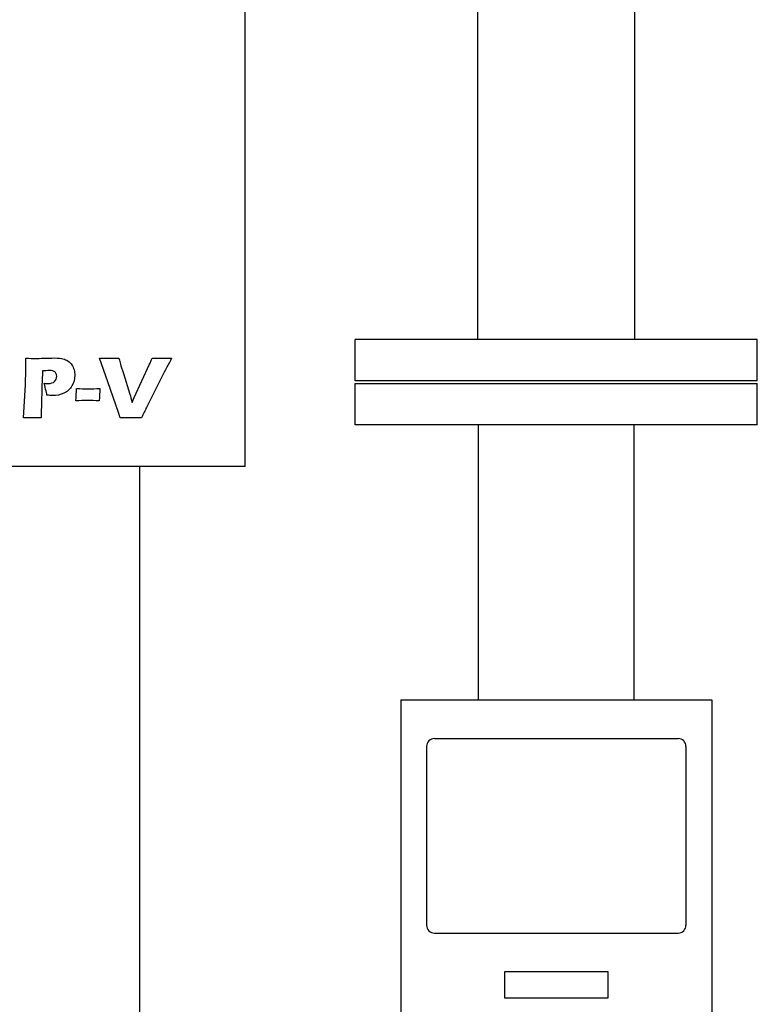
# Model space of a CAD drawing. Extents: x 112 to 4036, y 115 to 2799.
# Drawn here: x 1490 to 1774, y 916 to 1296 of the extents above; entities that cross this region are included whole.
import ezdxf

# ---------------------------------------------------------------- set-up
doc = ezdxf.new("R2010")
doc.units = 0
doc.header["$LTSCALE"] = 28
doc.layers.get('0').update_dxf_attribs({"linetype": 'CONTINUOUS'})

msp = doc.modelspace()

# ---------------------------------------------------------------- linework, layer by layer
for p, q in [((1576.97, 1123.31), (1576.97, 1623.31)), ((1666.72, 1172.31), (1666.72, 1447.51)), ((1727.22, 1172.31), (1727.22, 1447.51)), ((1774.47, 1172.31), (1619.47, 1172.31)), ((1619.47, 1156.31), (1619.47, 1172.31)), ((1774.47, 1156.31), (1774.47, 1172.31)), ((1774.47, 1156.31), (1619.47, 1156.31)), ((1619.47, 1139.31), (1619.47, 1155.31)), ((1619.47, 1155.31), (1774.47, 1155.31)), ((1774.47, 1139.31), (1774.47, 1155.31)), ((1774.47, 1139.31), (1619.47, 1139.31)), ((1666.97, 1033.31), (1666.97, 1139.31)), ((1726.97, 1033.31), (1726.97, 1139.31)), ((1576.97, 1123.31), (1176.97, 1123.31)), ((1536.22, 1123.31), (1536.22, 650.61)), ((1636.97, 1033.31), (1636.97, 713.31)), ((1636.97, 1033.31), (1756.97, 1033.31)), ((1756.97, 1033.31), (1756.97, 713.31)), ((1649.97, 1018.31), (1743.97, 1018.31)), ((1646.97, 1015.31), (1646.97, 946.31)), ((1746.97, 1015.31), (1746.97, 946.31)), ((1649.97, 943.31), (1743.97, 943.31)), ((1676.97, 928.31), (1676.97, 918.31)), ((1716.97, 928.31), (1676.97, 928.31)), ((1716.97, 918.31), (1716.97, 928.31)), ((1676.97, 918.31), (1716.97, 918.31))]:
    msp.add_line(p, q)
for centre, start, end in [((1649.97, 1015.31), 90, 180), ((1743.97, 1015.31), 0, 90), ((1649.97, 946.31), 180, 270), ((1743.97, 946.31), 270, 0)]:
    msp.add_arc(centre, 3, start, end)
for points, knots in [([(1492.45, 1165.03), (1493.93, 1164.99), (1495.13, 1164.98), (1496.02, 1164.98), (1496.89, 1164.98), (1498.07, 1165), (1499.59, 1165.05)], [5, 5, 5, 5, 6, 6, 6, 7, 7, 7, 7]), ([(1492.45, 1160.73), (1492.46, 1161.37), (1492.47, 1162.01), (1492.47, 1162.65), (1492.47, 1163.13), (1492.46, 1163.93), (1492.45, 1165.03)], [3, 3, 3, 3, 4, 4, 4, 5, 5, 5, 5]), ([(1499.59, 1165.05), (1501.09, 1165.1), (1502.36, 1165.13), (1503.41, 1165.13), (1504.92, 1165.13), (1506.03, 1165.03), (1506.75, 1164.84)], [7, 7, 7, 7, 8, 8, 8, 9, 9, 9, 9]), ([(1520.8, 1165.04), (1522.33, 1165.02), (1523.69, 1165.01), (1524.88, 1165.01), (1525.61, 1165.01), (1526.75, 1165.02), (1528.32, 1165.04)], [3, 3, 3, 3, 4, 4, 4, 5, 5, 5, 5]), ([(1541.11, 1165.04), (1542.73, 1165.02), (1544.03, 1165.01), (1545.01, 1165.01), (1545.63, 1165.01), (1546.84, 1165.02), (1548.66, 1165.04)], [13, 13, 13, 13, 14, 14, 14, 15, 15, 15, 15]), ([(1502.69, 1160.18), (1502.36, 1160.24), (1501.99, 1160.27), (1501.58, 1160.27), (1501.18, 1160.27), (1500.76, 1160.25), (1500.32, 1160.23)], [25, 25, 25, 25, 26, 26, 26, 27, 27, 27, 27]), ([(1503.52, 1156.09), (1504.07, 1156.63), (1504.35, 1157.29), (1504.35, 1158.07), (1504.35, 1158.45), (1504.29, 1158.79), (1504.17, 1159.08)], [21, 21, 21, 21, 22, 22, 22, 23, 23, 23, 23]), ([(1511.03, 1160.62), (1511.22, 1159.92), (1511.31, 1159.2), (1511.31, 1158.47), (1511.31, 1156.96), (1510.95, 1155.58), (1510.22, 1154.33)], [12, 12, 12, 12, 13, 13, 13, 14, 14, 14, 14]), ([(1499.46, 1155.41), (1499.95, 1155.32), (1500.46, 1155.28), (1500.99, 1155.28), (1502.13, 1155.28), (1502.97, 1155.55), (1503.52, 1156.09)], [19, 19, 19, 19, 20, 20, 20, 21, 21, 21, 21]), ([(1507.14, 1151.53), (1505.82, 1150.92), (1504.33, 1150.61), (1502.68, 1150.61), (1502.07, 1150.61), (1501.37, 1150.68), (1500.57, 1150.83)], [15, 15, 15, 15, 16, 16, 16, 17, 17, 17, 17]), ([(1511.98, 1153.36), (1513.57, 1153.3), (1515.08, 1153.27), (1516.49, 1153.27), (1517.93, 1153.27), (1519.44, 1153.3), (1521.02, 1153.36)], [1, 1, 1, 1, 2, 2, 2, 3, 3, 3, 3]), ([(1520.77, 1148.64), (1519.18, 1148.67), (1517.66, 1148.69), (1516.24, 1148.69), (1514.81, 1148.69), (1513.31, 1148.67), (1511.73, 1148.64)], [4, 4, 4, 4, 5, 5, 5, 6, 6, 6, 6]), ([(1537.07, 1142.04), (1535.18, 1142.06), (1533.84, 1142.07), (1533.03, 1142.07), (1532.28, 1142.07), (1530.86, 1142.06), (1528.77, 1142.04)], [18, 18, 18, 18, 19, 19, 19, 20, 20, 20, 20])]:
    msp.add_open_spline(points, degree=3, knots=knots)
for points in [[(1506.75, 1164.84), (1507.48, 1164.65), (1508.13, 1164.35), (1508.72, 1163.94)], [(1508.72, 1163.94), (1509.3, 1163.53), (1509.79, 1163.05), (1510.17, 1162.5)], [(1510.17, 1162.5), (1510.55, 1161.94), (1510.84, 1161.32), (1511.03, 1160.62)], [(1524.04, 1155.93), (1524.04, 1155.93), (1520.8, 1165.04), (1520.8, 1165.04)], [(1528.32, 1165.04), (1528.57, 1164.04), (1528.77, 1163.28), (1528.92, 1162.77)], [(1528.92, 1162.77), (1529.12, 1162.09), (1529.5, 1160.88), (1530.07, 1159.12)], [(1534.22, 1149.84), (1534.22, 1149.84), (1540.15, 1162.7), (1540.15, 1162.7)], [(1540.15, 1162.7), (1540.25, 1162.93), (1540.37, 1163.21), (1540.49, 1163.51)], [(1540.49, 1163.51), (1540.62, 1163.81), (1540.83, 1164.32), (1541.11, 1165.04)], [(1548.66, 1165.04), (1547.51, 1162.9), (1546.22, 1160.41), (1544.77, 1157.56)], [(1492.27, 1154.76), (1492.27, 1154.76), (1492.45, 1160.73), (1492.45, 1160.73)], [(1498.91, 1160.13), (1498.78, 1157.96), (1498.67, 1155.55), (1498.59, 1152.91)], [(1500.32, 1160.23), (1500.32, 1160.23), (1498.91, 1160.13), (1498.91, 1160.13)], [(1503.58, 1159.81), (1503.31, 1160), (1503.01, 1160.13), (1502.69, 1160.18)], [(1504.17, 1159.08), (1504.04, 1159.38), (1503.85, 1159.62), (1503.58, 1159.81)], [(1530.07, 1159.12), (1530.07, 1159.12), (1532.53, 1151.16), (1532.53, 1151.16)], [(1491.84, 1146.34), (1491.84, 1146.34), (1492.27, 1154.76), (1492.27, 1154.76)], [(1500.07, 1153.14), (1499.82, 1154.16), (1499.61, 1154.92), (1499.46, 1155.41)], [(1528.15, 1144.09), (1528.15, 1144.09), (1524.04, 1155.93), (1524.04, 1155.93)], [(1544.77, 1157.56), (1544.77, 1157.56), (1538.96, 1146.03), (1538.96, 1146.03)], [(1498.59, 1152.91), (1498.45, 1148.08), (1498.38, 1145.18), (1498.38, 1144.21)], [(1500.57, 1150.83), (1500.48, 1151.35), (1500.32, 1152.12), (1500.07, 1153.14)], [(1510.22, 1154.33), (1509.49, 1153.09), (1508.46, 1152.15), (1507.14, 1151.53)], [(1511.73, 1148.64), (1511.86, 1150.29), (1511.94, 1151.86), (1511.98, 1153.36)], [(1521.02, 1153.36), (1520.89, 1151.89), (1520.8, 1150.32), (1520.77, 1148.64)], [(1532.53, 1151.16), (1532.78, 1150.33), (1533.08, 1149.25), (1533.44, 1147.91)], [(1533.44, 1147.91), (1533.44, 1147.91), (1534.22, 1149.84), (1534.22, 1149.84)], [(1491.5, 1142.02), (1491.5, 1142.02), (1491.84, 1146.34), (1491.84, 1146.34)], [(1498.38, 1144.21), (1498.38, 1144.21), (1498.38, 1142.02), (1498.38, 1142.02)], [(1528.77, 1142.04), (1528.77, 1142.04), (1528.15, 1144.09), (1528.15, 1144.09)], [(1538.96, 1146.03), (1538.4, 1144.91), (1537.76, 1143.57), (1537.07, 1142.04)], [(1495.02, 1142.06), (1494.54, 1142.06), (1493.37, 1142.05), (1491.5, 1142.02)], [(1498.38, 1142.02), (1498.38, 1142.02), (1495.02, 1142.06), (1495.02, 1142.06)]]:
    msp.add_open_spline(points, degree=3)

doc.saveas('drawing.dxf')
